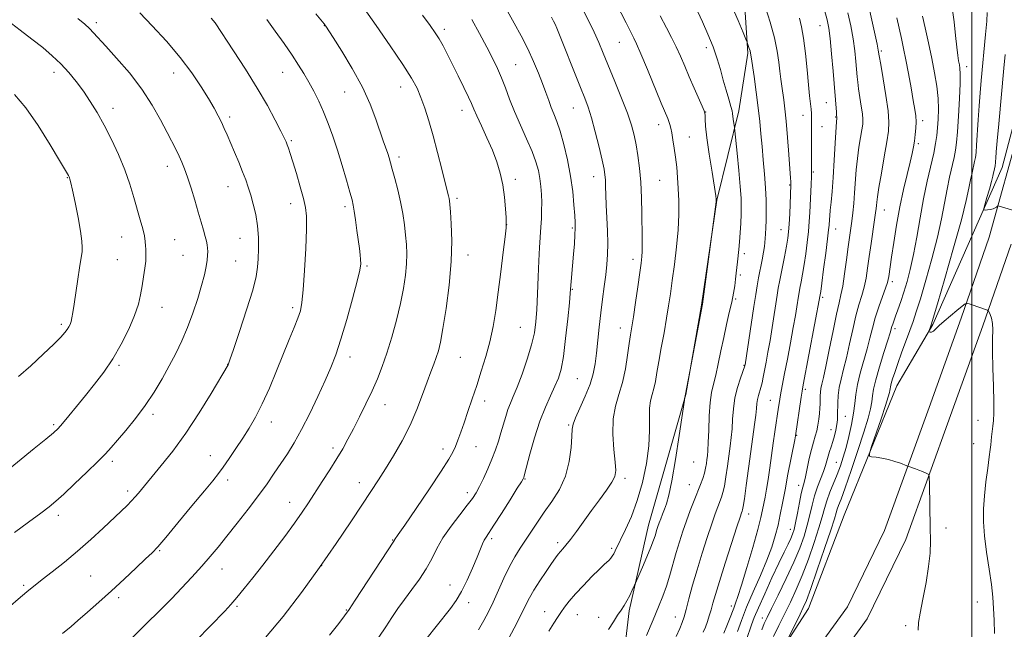
# Model space of a CAD drawing. Extents: x 2187300 to 2190200, y 332300 to 335200.
# Drawn here: x 2187668 to 2188011, y 333565 to 333777 of the extents above; entities that cross this region are included whole.
import ezdxf

# ---------------------------------------------------------------- set-up
doc = ezdxf.new("R2010")
doc.units = 0
doc.header["$MEASUREMENT"] = 0
for name, color, linetype, lineweight in [('32000', 7, 'Continuous', 0), ('DTM HARD BREAKLINE', 7, 'Continuous', 0), ('DTM SPOT ELEVATION', 2, 'Continuous', 13), ('INDEX CONTOUR', 41, 'Continuous', 13), ('INTERMEDIATE CONTOUR', 44, 'Continuous', 0)]:
    doc.layers.add(name, color=color, linetype=linetype, lineweight=lineweight)

msp = doc.modelspace()

# ---------------------------------------------------------------- linework, layer by layer
at = {"layer": '32000', "flags": 128}
msp.add_lwpolyline([(2188000, 332500), (2188000, 335000)], dxfattribs=at)
at = {"layer": 'DTM HARD BREAKLINE'}
for points in [[(2187871.06, 333458.88, 1122.89), (2187885.37, 333485.16, 1121.6), (2187896.11, 333509.66, 1120.55), (2187914.43, 333535.49, 1118.89), (2187929.61, 333551.06, 1116.46), (2187943.02, 333571.99, 1115.31), (2187955.55, 333604.52, 1114.65), (2187973.91, 333649.51, 1113.22), (2187986.42, 333670.89, 1111.84), (2188010.59, 333725.68, 1109.31), (2188018.22, 333754.65, 1107.98), (2188023.17, 333785.4, 1107.5), (2188021.45, 333823.3, 1106.65), (2188005.92, 333865.23, 1106.31), (2187993.07, 333915.18, 1104.74), (2187983.32, 333951.75, 1104.6), (2187979.78, 333966.47, 1104.89)], [(2187870.38, 333882.81, 1125.26), (2187883.29, 333869.41, 1125.64), (2187896.19, 333853.79, 1125.59), (2187909.1, 333837.72, 1125.97), (2187916.2, 333819.43, 1126.64), (2187920.16, 333792.23, 1128.78), (2187921.9, 333765.48, 1130.21), (2187918.75, 333745.42, 1131.54), (2187911.12, 333714.23, 1133.97), (2187905.71, 333677.68, 1134.07), (2187900.31, 333646.48, 1133.97), (2187887.3, 333601.03, 1134.74), (2187880.57, 333571.18, 1133.64), (2187877.4, 333544.43, 1132.31), (2187875.14, 333521.25, 1129.97), (2187869.76, 333502.99, 1128.69), (2187865.72, 333486.05, 1127.83)], [(2188016.82, 333740.19, 1108.84), (2188006.03, 333701.31, 1110.46), (2187996.26, 333673.08, 1112.36), (2187985.08, 333641.95, 1113.41), (2187969.56, 333599.13, 1114.65), (2187956.63, 333572.52, 1114.79), (2187939.56, 333548.97, 1117.08), (2187924.53, 333527.17, 1119.79), (2187915.55, 333510.72, 1121.89), (2187909.57, 333494.69, 1123.22), (2187896.63, 333462.72, 1123.7)], [(2188013.67, 333698.93, 1110.46), (2188003.81, 333670.42, 1112.36), (2187992.61, 333639.23, 1113.41), (2187976.94, 333596.01, 1114.65), (2187963.52, 333568.39, 1114.79), (2187946.09, 333544.35, 1117.08), (2187931.35, 333522.97, 1119.79), (2187922.85, 333507.39, 1121.89), (2187917.03, 333491.79, 1123.22), (2187904.05, 333459.72, 1123.7)]]:
    msp.add_polyline3d(points, dxfattribs=at)
at = {"layer": 'DTM SPOT ELEVATION'}
for p in [(2187694.74, 333776.11, 1157.63), (2187774.28, 333775.11, 1150.04), (2187816.07, 333773.82, 1145.59), (2187947.05, 333775.06, 1124.81), (2187877.08, 333769.25, 1136.88), (2187907.39, 333767.38, 1132.49), (2187968.44, 333766.19, 1119.77), (2187680.02, 333758.85, 1160.54), (2187840.94, 333761.47, 1143.09), (2187998.15, 333760.74, 1113.49), (2187721.71, 333758.56, 1156.73), (2187759.67, 333758.74, 1152.82), (2187800.84, 333753.71, 1148.68), (2187781.4, 333751.94, 1150.85), (2187700.54, 333746.3, 1159.47), (2187822.27, 333745.52, 1146.61), (2187861.1, 333746.37, 1140.85), (2187949.29, 333748.21, 1124.79), (2187741.27, 333743.26, 1155.64), (2187907.22, 333745, 1133.95), (2187941.11, 333743.85, 1126.71), (2187952.5, 333743.23, 1124.1), (2187982.91, 333741.96, 1117.55), (2187890.77, 333740.59, 1136.6), (2187947.72, 333739.89, 1125.18), (2187762.7, 333735.03, 1153.8), (2187901.51, 333736.23, 1135.16), (2187981.4, 333733.97, 1117.69), (2187800.26, 333729.31, 1149.59), (2187719.56, 333726, 1158.58), (2187684.6, 333722.05, 1162.08), (2187840.82, 333721.5, 1145.6), (2187868.2, 333722.44, 1140.65), (2187891.15, 333721.11, 1137.01), (2187944.72, 333724.01, 1125.85), (2187740.69, 333719, 1156.75), (2187936.5, 333719.59, 1128.12), (2187820.56, 333714.85, 1147.67), (2187762.57, 333713.05, 1154.62), (2187781.43, 333712.03, 1152.37), (2187969.51, 333710.78, 1119.27), (2187837.86, 333705.74, 1145.99), (2187860.71, 333704.52, 1142.2), (2187933.52, 333703.93, 1128.8), (2187952.53, 333704.22, 1123.33), (2187703.54, 333701.4, 1160.78), (2187744.82, 333700.93, 1156.85), (2187722.06, 333700.45, 1159.07), (2187724.95, 333695.05, 1158.89), (2187824.35, 333695.14, 1147.38), (2187920.68, 333695.66, 1131.59), (2187702.06, 333693.46, 1160.9), (2187743.35, 333693.07, 1157.01), (2187789.14, 333691.33, 1151.78), (2187881.91, 333693.6, 1138.51), (2187919.25, 333688.15, 1131.74), (2187972.31, 333685.85, 1117.61), (2187860.75, 333683.19, 1141.89), (2187948.04, 333680.44, 1123.72), (2187717.66, 333676.85, 1159.28), (2187763.24, 333676.75, 1154.36), (2187917.67, 333679.82, 1131.8), (2187682.51, 333671.03, 1162.3), (2187842.59, 333669.95, 1144.98), (2187877.41, 333669.72, 1138.7), (2187973.27, 333669.44, 1115.59), (2187783.19, 333659.57, 1151.45), (2187821.63, 333659.51, 1147.07), (2187702.71, 333656.64, 1159.74), (2187740.52, 333657.03, 1156.03), (2187920.61, 333656.71, 1130.08), (2187862.5, 333651.99, 1141.01), (2187941.97, 333648.32, 1123.71), (2187795.4, 333642.97, 1149.29), (2187830.21, 333644.26, 1145.45), (2187929.71, 333644.51, 1126.88), (2187714.54, 333639.61, 1157.62), (2187955.85, 333638.94, 1119.15), (2187679.87, 333636.07, 1160.24), (2187755.79, 333636.9, 1153.4), (2187859.47, 333635.86, 1140.17), (2188002.19, 333637.5, 1112.76), (2187938.94, 333632.27, 1123.89), (2187950.96, 333634.31, 1120.7), (2188000.65, 333629.44, 1112.85), (2187734.53, 333625.19, 1154.71), (2187777.24, 333627.84, 1150.41), (2187815.58, 333627.53, 1146.52), (2187827.19, 333628.3, 1145.1), (2187700.29, 333623.27, 1157.64), (2187902.97, 333623.01, 1133.23), (2187952.8, 333622.87, 1118.88), (2187740.57, 333616.68, 1153.55), (2187786.42, 333615.84, 1148.61), (2187844.25, 333617.05, 1141.9), (2187879.09, 333617.36, 1137.61), (2187901.48, 333615.12, 1132.85), (2187939.67, 333614.86, 1122.58), (2187705.74, 333612.9, 1156.39), (2187824.16, 333612.29, 1144.47), (2187762.14, 333609, 1150.71), (2187681.51, 333604.41, 1157.55), (2187922.22, 333604.86, 1127.42), (2187936.75, 333599.5, 1122.65), (2187991.02, 333599.95, 1113.59), (2187798.06, 333595.86, 1146.08), (2187832.65, 333596.28, 1141.67), (2187855.64, 333594.88, 1138.39), (2187716.85, 333592.14, 1153.86), (2187874.48, 333592.87, 1136.27), (2187738.6, 333585.74, 1151.27), (2187773.37, 333586.87, 1148.02), (2187692.79, 333583.27, 1154.99), (2187669.37, 333579.98, 1156.25), (2187818.08, 333580.19, 1142.78), (2187702.55, 333575.68, 1153.62), (2187824.54, 333573.97, 1141.46), (2188001.95, 333574.18, 1112.79), (2187743.8, 333572.76, 1149.78), (2187781.89, 333571.46, 1146.11), (2187851.08, 333570.82, 1136.73), (2187916.19, 333572.88, 1126.47), (2187862.45, 333569.85, 1135.19), (2187869.96, 333568.83, 1134.66), (2187896.62, 333569.01, 1130.72), (2187926.92, 333568.6, 1120.55), (2187976.97, 333565.98, 1114.26)]:
    msp.add_point(p, dxfattribs=at)
at = {"layer": 'INDEX CONTOUR', "flags": 128}
for points, elevation in [([(2187926.786, 333564.525), (2187927.634, 333566.748), (2187928.597, 333568.871), (2187930.122, 333571.939), (2187932.486, 333576.655), (2187935.284, 333582.362), (2187937.94, 333588.065), (2187940.004, 333592.98), (2187941.513, 333597.18), (2187942.627, 333600.953), (2187943.506, 333604.536), (2187944.309, 333607.975), (2187945.192, 333611.265), (2187946.252, 333614.383), (2187948.307, 333619.7081), (2187948.971, 333621.738), (2187949.883, 333625.04), (2187950.408, 333626.648), (2187950.996, 333628.343), (2187951.59, 333630.169), (2187952.1359, 333632.137), (2187952.596, 333634.138), (2187952.934, 333636.034), (2187953.13, 333637.745), (2187953.218, 333639.432), (2187953.278, 333643.566), (2187953.4129, 333646.138), (2187953.766, 333648.937), (2187954.418, 333651.926), (2187955.3029, 333655.306), (2187956.322, 333659.338), (2187957.39, 333664.131), (2187958.478, 333669.195), (2187959.571, 333673.888), (2187960.645, 333677.742), (2187961.64, 333680.974), (2187962.483, 333683.978), (2187963.134, 333687.109), (2187963.682, 333690.581), (2187964.242, 333694.573), (2187964.895, 333699.111), (2187966.105, 333707.363), (2187966.453, 333709.8249), (2187966.6401, 333711.321), (2187966.7391, 333712.379), (2187966.837, 333713.545), (2187967.07, 333715.442), (2187967.584, 333718.715), (2187968.457, 333723.688), (2187969.488, 333729.397), (2187970.403, 333734.5579), (2187970.968, 333738.309), (2187971.108, 333741.484), (2187970.787, 333745.336), (2187970.023, 333750.677), (2187969.068, 333756.533), (2187968.229, 333761.485), (2187967.72, 333764.555), (2187967.382, 333766.528), (2187966.962, 333768.631), (2187966.275, 333771.787), (2187962.536, 333788.601)], 1120), ([(2187896.927, 333562.244), (2187898.177, 333565.01), (2187899.022, 333567.085), (2187899.681, 333569.056), (2187900.405, 333571.631), (2187901.395, 333575.345), (2187902.673, 333580.059), (2187904.214, 333585.46), (2187905.959, 333591.191), (2187907.73, 333596.714), (2187909.312, 333601.445), (2187910.545, 333604.954), (2187911.4691, 333607.433), (2187912.747, 333610.709), (2187913.251, 333612.339), (2187913.744, 333614.604), (2187914.269, 333617.815), (2187914.804, 333621.569), (2187915.762, 333628.539), (2187916.133, 333631.517), (2187916.4109, 333634.562), (2187916.615, 333637.937), (2187916.8901, 333641.57), (2187917.416, 333645.31), (2187918.293, 333648.966), (2187919.308, 333652.192), (2187920.842, 333656.481), (2187920.884, 333656.639), (2187920.927, 333656.889), (2187924.032, 333677.22), (2187924.677, 333681.348), (2187925.184, 333684.425), (2187925.686, 333687.226), (2187926.876, 333693.445), (2187927.379, 333696.135), (2187927.703, 333698.068), (2187927.886, 333699.5131), (2187928.001, 333700.884), (2187928.104, 333702.541), (2187928.1979, 333704.6341), (2187928.271, 333707.254), (2187928.304, 333710.473), (2187928.254, 333714.269), (2187928.073, 333718.597), (2187927.734, 333723.361), (2187927.303, 333728.272), (2187926.866, 333732.99), (2187926.479, 333737.317), (2187926.07, 333741.612), (2187925.537, 333746.38), (2187924.823, 333751.866), (2187924.061, 333757.304), (2187923.066, 333764.243), (2187922.866, 333765.513), (2187922.686, 333766.272), (2187922.418, 333767.14), (2187921.85, 333768.816), (2187921.656, 333769.353), (2187921.253, 333770.3499), (2187920.298, 333772.662), (2187918.529, 333776.894), (2187916.015, 333782.663)], 1130), ([(2187661.487, 333618.236), (2187673.108, 333627.658), (2187677.21, 333631.011), (2187679.81, 333633.189), (2187681.434, 333634.723), (2187682.978, 333636.457), (2187685.148, 333639.045), (2187687.8891, 333642.371), (2187690.958, 333646.127), (2187694.138, 333650.083), (2187697.329, 333654.313), (2187700.458, 333658.969), (2187703.429, 333664.092), (2187706.044, 333669.283), (2187708.084, 333674.031), (2187709.409, 333677.969), (2187710.207, 333681.314), (2187710.749, 333684.427), (2187711.2489, 333687.559), (2187711.684, 333690.5101), (2187711.9771, 333692.97), (2187712.0761, 333694.733), (2187712.046, 333696.011), (2187711.98, 333697.122), (2187711.934, 333698.352), (2187711.819, 333699.87), (2187711.511, 333701.814), (2187710.9169, 333704.301), (2187710.072, 333707.3541), (2187707.859, 333715.15), (2187706.442, 333719.804), (2187704.671, 333724.848), (2187702.483, 333730.154), (2187700.025, 333735.445), (2187697.494, 333740.403), (2187695.046, 333744.791), (2187692.658, 333748.688), (2187690.26, 333752.249), (2187687.787, 333755.605), (2187685.187, 333758.78), (2187682.408, 333761.768), (2187679.393, 333764.594), (2187676.062, 333767.395), (2187672.327, 333770.334), (2187668.15, 333773.538), (2187663.689, 333776.983)], 1160), ([(2187729.5491, 333560.811), (2187739.507, 333571.045), (2187741.62, 333573.313), (2187743.767, 333575.774), (2187746.325, 333578.871), (2187749.348, 333582.657), (2187752.814, 333587.094), (2187756.631, 333592.056), (2187760.443, 333597.0979), (2187763.825, 333601.688), (2187766.497, 333605.476), (2187768.7381, 333608.819), (2187773.5, 333616.155), (2187776.142, 333620.271), (2187778.593, 333624.186), (2187780.65, 333627.633), (2187782.487, 333630.922), (2187784.378, 333634.508), (2187786.514, 333638.705), (2187788.758, 333643.259), (2187790.892, 333647.772), (2187792.756, 333651.994), (2187794.436, 333656.244), (2187796.078, 333660.989), (2187797.776, 333666.523), (2187799.416, 333672.467), (2187800.829, 333678.273), (2187801.883, 333683.491), (2187802.579, 333688.068), (2187802.95, 333692.051), (2187803.038, 333695.53), (2187802.897, 333698.767), (2187802.5891, 333702.065), (2187802.159, 333705.666), (2187801.581, 333709.562), (2187800.813, 333713.681), (2187799.849, 333717.893), (2187798.834, 333721.83), (2187797.949, 333725.061), (2187797.3179, 333727.316), (2187796.834, 333728.952), (2187796.336, 333730.484), (2187794.81, 333734.88), (2187792.236, 333742.4819), (2187790.264, 333747.661), (2187787.541, 333753.615), (2187784.009, 333760.077), (2187780.318, 333766.198), (2187777.289, 333770.982), (2187774.7561, 333774.908), (2187774.485, 333775.293), (2187774.203, 333775.643), (2187771.263, 333779.134)], 1150), ([(2187828.031, 333564.515), (2187829.873, 333567.716), (2187831.481, 333570.783), (2187833.0911, 333574.178), (2187836.811, 333582.49), (2187838.768, 333586.543), (2187840.676, 333589.979), (2187842.555, 333592.972), (2187848.557, 333602.029), (2187850.95, 333605.492), (2187853.612, 333609.259), (2187856.208, 333613.42), (2187858.318, 333618.072), (2187859.633, 333623.166), (2187860.2951, 333628.0631), (2187860.5601, 333631.9769), (2187860.695, 333634.435), (2187861.014, 333636.214), (2187861.843, 333638.406), (2187863.367, 333641.795), (2187865.2181, 333645.946), (2187866.884, 333650.115), (2187867.984, 333653.769), (2187868.641, 333657.196), (2187869.104, 333660.896), (2187870.108, 333670.014), (2187870.681, 333674.932), (2187871.285, 333679.698), (2187871.872, 333684.1629), (2187872.383, 333688.21), (2187872.768, 333691.814), (2187873, 333695.31), (2187873.057, 333699.121), (2187872.94, 333703.518), (2187872.727, 333708.145), (2187872.517, 333712.489), (2187872.385, 333716.135), (2187872.306, 333719.052), (2187872.23, 333721.307), (2187872.093, 333723.091), (2187871.765, 333725.095), (2187871.104, 333728.138), (2187870.027, 333732.713), (2187868.716, 333738.015), (2187867.413, 333742.9129), (2187866.275, 333746.634), (2187865.106, 333749.837), (2187863.619, 333753.537), (2187855.278, 333774.189), (2187854.69, 333775.59), (2187854.206, 333776.621), (2187853.441, 333777.989)], 1140), ([(2188016.512, 333710.009), (2188009.193, 333712.307), (2188009.046, 333712.282), (2188008.603, 333711.8621), (2188008.13, 333711.529), (2188007.418, 333711.22), (2188006.463, 333711.001), (2188005.458, 333710.866), (2188004.641, 333710.791), (2188004.21, 333710.825), (2188004.19, 333711.314), (2188004.566, 333712.6759), (2188005.284, 333715.131), (2188006.14, 333718.102), (2188006.896, 333720.81), (2188007.369, 333722.663), (2188007.618, 333723.803), (2188007.762, 333724.554), (2188007.895, 333725.185), (2188008.127, 333726.19), (2188008.199, 333726.562), (2188008.25, 333726.995), (2188008.302, 333727.667), (2188008.382, 333728.832), (2188008.551, 333731.052), (2188008.88, 333734.966), (2188009.406, 333740.893), (2188011.188, 333760.26), (2188011.635, 333764.96)], 1110)]:
    msp.add_lwpolyline(points, dxfattribs=dict(at, elevation=elevation))
at = {"layer": 'INTERMEDIATE CONTOUR', "flags": 128}
for points, elevation in [([(2187906.387, 333563.6939), (2187907.097, 333565.459), (2187907.79, 333567.385), (2187908.457, 333569.427), (2187909.092, 333571.544), (2187909.739, 333573.827), (2187910.618, 333576.871), (2187911.996, 333581.399), (2187914.006, 333587.737), (2187916.2289, 333594.618), (2187918.11, 333600.378), (2187919.238, 333603.781), (2187919.758, 333605.301), (2187919.962, 333605.842), (2187920.105, 333606.289), (2187920.323, 333607.457), (2187920.718, 333610.14), (2187921.355, 333614.818), (2187922.143, 333620.705), (2187922.956, 333626.695), (2187924.271, 333636.072), (2187924.692, 333639.315), (2187924.937, 333641.669), (2187925.099, 333643.394), (2187925.297, 333644.797), (2187925.618, 333646.141), (2187926.4579, 333648.985), (2187926.864, 333650.604), (2187927.275, 333652.51), (2187927.741, 333654.855), (2187928.299, 333657.764), (2187928.94, 333661.257), (2187929.643, 333665.328), (2187930.38, 333669.869), (2187932.127, 333681.109), (2187932.544, 333683.559), (2187933.077, 333686.427), (2187934.648, 333694.485), (2187935.367, 333698.242), (2187935.842, 333700.96), (2187936.125, 333703.219), (2187936.318, 333705.888), (2187936.503, 333709.527), (2187936.916, 333719.587), (2187936.922, 333720.026), (2187936.906, 333720.622), (2187936.821, 333722.078), (2187936.607, 333725.119), (2187936.227, 333730.126), (2187935.744, 333736.1161), (2187935.246, 333741.759), (2187934.801, 333746.037), (2187934.41, 333749.165), (2187933.717, 333754.008), (2187933.394, 333756.442), (2187933.083, 333759.163), (2187932.744, 333762.3589), (2187932.195, 333766.193), (2187931.214, 333770.816), (2187929.688, 333776.224), (2187926.398, 333786.653)], 1128), ([(2187664.024, 333572.172), (2187668.291, 333575.848), (2187671.218, 333578.3319), (2187673.419, 333580.124), (2187675.877, 333582.041), (2187679.339, 333584.722), (2187683.608, 333588.105), (2187688.251, 333591.953), (2187692.859, 333596.008), (2187697.113, 333599.919), (2187703.474, 333605.928), (2187705.516, 333607.9), (2187707.078, 333609.477), (2187708.358, 333610.865), (2187709.428, 333612.103), (2187717.408, 333621.751), (2187721.396, 333626.828), (2187725.914, 333633.065), (2187730.557, 333640.113), (2187734.776, 333646.923), (2187740.681, 333656.815), (2187740.829, 333657.178), (2187741.332, 333658.6161), (2187742.556, 333662.1979), (2187744.684, 333668.486), (2187747.1719, 333676.039), (2187749.293, 333682.91), (2187750.506, 333687.668), (2187751.003, 333690.936), (2187751.158, 333693.85), (2187751.259, 333697.306), (2187751.247, 333701.227), (2187750.974, 333705.297), (2187750.347, 333709.2279), (2187749.489, 333712.854), (2187748.575, 333716.0409), (2187747.726, 333718.744), (2187746.842, 333721.29), (2187745.77, 333724.1), (2187744.415, 333727.444), (2187742.932, 333731), (2187740.385, 333736.995), (2187739.386, 333739.258), (2187738.39, 333741.382), (2187737.244, 333743.654), (2187735.794, 333746.327), (2187733.881, 333749.644), (2187731.359, 333753.777), (2187728.113, 333758.621), (2187724.04, 333763.999), (2187719.187, 333769.659), (2187714.207, 333775.048), (2187709.906, 333779.537)], 1156), ([(2187753.786, 333561.809), (2187759.8691, 333569.1979), (2187766.295, 333577.547), (2187772.609, 333586.209), (2187778.401, 333594.566), (2187783.442, 333602.105), (2187787.549, 333608.342), (2187793.173, 333616.819), (2187795.625, 333620.635), (2187798.401, 333625.173), (2187801.336, 333630.335), (2187804.127, 333635.825), (2187806.529, 333641.333), (2187808.52, 333646.495), (2187810.139, 333650.938), (2187811.428, 333654.404), (2187812.4539, 333657.115), (2187813.288, 333659.4111), (2187814.0119, 333661.719), (2187814.746, 333664.812), (2187815.619, 333669.55), (2187816.692, 333676.445), (2187817.739, 333684.623), (2187818.468, 333692.861), (2187818.672, 333700.104), (2187818.509, 333705.954), (2187818.225, 333710.184), (2187818.015, 333712.7081), (2187817.869, 333714.035), (2187817.726, 333714.817), (2187817.513, 333715.706), (2187816.35, 333720.325), (2187815.174, 333725.049), (2187813.713, 333730.822), (2187812.161, 333736.698), (2187810.678, 333741.902), (2187809.282, 333746.326), (2187807.952, 333750.029), (2187806.577, 333753.223), (2187804.664, 333756.723), (2187801.627, 333761.499), (2187797.1841, 333768.069), (2187792.275, 333775.166), (2187788.141, 333781.076)], 1148), ([(2187810.159, 333561.696), (2187813.302, 333565.726), (2187818.2229, 333571.98), (2187820.195, 333574.744), (2187822.099, 333577.9331), (2187824.069, 333581.866), (2187825.954, 333586.05), (2187827.5389, 333589.792), (2187829.444, 333594.4611), (2187830.036, 333595.776), (2187830.646, 333596.852), (2187833.355, 333600.963), (2187836.023, 333605.116), (2187839.02, 333609.839), (2187841.54, 333613.838), (2187842.979, 333616.146), (2187843.557, 333617.105), (2187843.698, 333617.381), (2187843.79, 333617.661), (2187844.071, 333618.692), (2187845.946, 333625.757), (2187847.561, 333631.446), (2187849.412, 333637.195), (2187851.321, 333642.103), (2187853.128, 333646.115), (2187854.677, 333649.384), (2187855.863, 333652.196), (2187856.784, 333655.359), (2187857.591, 333659.8099), (2187858.392, 333666.053), (2187859.124, 333672.849), (2187859.681, 333678.523), (2187859.993, 333681.871), (2187861.128, 333695.392), (2187861.423, 333699.07), (2187861.641, 333702.217), (2187861.729, 333704.466), (2187861.692, 333706.416), (2187861.55, 333708.907), (2187861.302, 333712.581), (2187860.865, 333717.282), (2187860.133, 333722.653), (2187859.051, 333728.302), (2187857.766, 333733.703), (2187856.473, 333738.297), (2187855.328, 333741.704), (2187854.318, 333744.276), (2187853.388, 333746.545), (2187852.479, 333748.972), (2187851.497, 333751.723), (2187850.343, 333754.895), (2187848.932, 333758.5469), (2187847.23, 333762.606), (2187845.22, 333766.963), (2187842.919, 333771.484), (2187840.492, 333775.939), (2187838.143, 333780.07)], 1142), ([(2187837.672, 333559.861), (2187840.458, 333565.094), (2187842.7739, 333569.617), (2187844.437, 333572.997), (2187845.7909, 333575.694), (2187847.315, 333578.392), (2187849.333, 333581.567), (2187851.55, 333584.854), (2187853.514, 333587.684), (2187854.895, 333589.638), (2187855.833, 333590.909), (2187856.592, 333591.8429), (2187857.42, 333592.782), (2187858.509, 333594.058), (2187860.043, 333595.998), (2187862.138, 333598.819), (2187867.415, 333606.054), (2187870.181, 333609.786), (2187872.658, 333613.1789), (2187874.526, 333615.938), (2187875.553, 333617.97), (2187875.866, 333619.995), (2187875.682, 333622.937), (2187875.242, 333627.404), (2187874.8849, 333632.752), (2187874.97, 333638.02), (2187875.738, 333642.509), (2187876.94, 333646.55), (2187878.204, 333650.732), (2187879.233, 333655.434), (2187880.009, 333660.18), (2187880.592, 333664.28), (2187881.047, 333667.336), (2187881.486, 333670.102), (2187882.033, 333673.624), (2187882.761, 333678.57), (2187883.5531, 333684.097), (2187884.243, 333688.988), (2187884.703, 333692.346), (2187884.96, 333694.575), (2187885.077, 333696.399), (2187885.1111, 333698.476), (2187885.094, 333701.193), (2187884.992, 333709.658), (2187884.867, 333715.09), (2187884.609, 333720.526), (2187884.172, 333725.444), (2187883.602, 333729.769), (2187882.963, 333733.538), (2187882.269, 333736.886), (2187881.335, 333740.338), (2187879.921, 333744.515), (2187877.898, 333749.7929), (2187875.566, 333755.573), (2187871.498, 333765.469), (2187869.91, 333769.244), (2187868.309, 333772.835), (2187866.515, 333776.596), (2187864.669, 333780.28)], 1138), ([(2187852.54, 333564.025), (2187854.216, 333566.8101), (2187855.51, 333568.844), (2187856.685, 333570.575), (2187857.992, 333572.3969), (2187859.636, 333574.504), (2187861.808, 333577.036), (2187864.576, 333580.0239), (2187867.511, 333583.049), (2187870.056, 333585.581), (2187871.797, 333587.235), (2187873.578, 333588.852), (2187874.142, 333589.456), (2187874.651, 333590.134), (2187875.148, 333590.954), (2187875.6961, 333592.021), (2187879.309, 333599.495), (2187881.303, 333604.035), (2187883.333, 333609.558), (2187885.143, 333615.891), (2187886.557, 333622.485), (2187887.423, 333628.694), (2187887.676, 333633.989), (2187887.61, 333638.311), (2187887.606, 333641.72), (2187887.951, 333644.332), (2187888.54, 333646.4971), (2187889.1749, 333648.622), (2187889.711, 333651.087), (2187890.232, 333654.15), (2187890.875, 333658.041), (2187891.73, 333662.846), (2187892.686, 333668.073), (2187893.583, 333673.084), (2187894.307, 333677.459), (2187894.93, 333681.642), (2187895.572, 333686.295), (2187896.306, 333691.863), (2187897.022, 333697.941), (2187897.564, 333703.908), (2187897.817, 333709.266), (2187897.823, 333714.015), (2187897.667, 333718.278), (2187897.42, 333722.169), (2187897.0989, 333725.775), (2187896.709, 333729.176), (2187896.262, 333732.404), (2187895.802, 333735.3049), (2187895.38, 333737.6741), (2187895.031, 333739.387), (2187894.723, 333740.614), (2187894.403, 333741.605), (2187893.981, 333742.697), (2187891.739, 333748.078), (2187886.874, 333759.81), (2187884.59, 333765.253), (2187883.092, 333768.704), (2187882.172, 333770.671), (2187880.596, 333773.757), (2187879.469, 333775.992), (2187876.042, 333782.828)], 1136), ([(2187886.599, 333562.588), (2187888.856, 333568.045), (2187890.719, 333572.495), (2187892.228, 333576.214), (2187893.511, 333579.748), (2187894.685, 333583.521), (2187896.918, 333591.414), (2187898.057, 333595.206), (2187899.249, 333598.88), (2187900.514, 333602.512), (2187901.853, 333606.128), (2187903.179, 333609.566), (2187905.389, 333615.128), (2187906.178, 333617.22), (2187906.769, 333619.069), (2187907.183, 333620.813), (2187907.465, 333622.434), (2187907.67, 333623.877), (2187907.843, 333625.204), (2187907.995, 333626.961), (2187908.131, 333629.81), (2187908.265, 333634.128), (2187908.456, 333639.134), (2187908.776, 333643.761), (2187909.275, 333647.257), (2187909.934, 333650.136), (2187910.713, 333653.229), (2187911.579, 333657.158), (2187912.511, 333661.698), (2187913.495, 333666.416), (2187914.502, 333670.93), (2187915.458, 333675.07), (2187916.274, 333678.718), (2187916.885, 333681.801), (2187917.32, 333684.417), (2187917.63, 333686.708), (2187917.864, 333688.8049), (2187918.265, 333692.765), (2187918.749, 333697.065), (2187918.999, 333699.738), (2187919.227, 333702.9), (2187919.417, 333706.24), (2187919.554, 333709.352), (2187919.614, 333712.042), (2187919.542, 333714.966), (2187919.271, 333718.993), (2187918.777, 333724.5941), (2187918.195, 333730.639), (2187917.418, 333738.385), (2187917.283, 333739.605), (2187916.84, 333742.522), (2187916.572, 333744.494), (2187916.3949, 333745.43), (2187916.001, 333746.944), (2187915.29, 333749.388), (2187914.357, 333752.552), (2187913.3431, 333756.087), (2187912.337, 333759.729), (2187911.211, 333763.544), (2187909.786, 333767.6809), (2187907.976, 333772.153), (2187906.082, 333776.427), (2187904.502, 333779.829)], 1132), ([(2187918.264, 333563.935), (2187919.65, 333567.734), (2187921.497, 333572.369), (2187923.817, 333577.755), (2187926.296, 333583.408), (2187928.54, 333588.747), (2187930.248, 333593.335), (2187931.49, 333597.325), (2187932.431, 333601.014), (2187933.226, 333604.7061), (2187934.002, 333608.713), (2187934.876, 333613.356), (2187935.913, 333618.7309), (2187938.265, 333630.737), (2187938.514, 333632.13), (2187940.4989, 333645.551), (2187940.83, 333647.683), (2187941.216, 333649.848), (2187947.128, 333681.22), (2187947.309, 333682.4549), (2187947.699, 333685.305), (2187948.345, 333690.151), (2187949.089, 333695.833), (2187949.722, 333700.807), (2187950.089, 333703.918), (2187950.245, 333705.562), (2187950.354, 333707.5), (2187950.452, 333708.83), (2187950.632, 333710.764), (2187950.918, 333713.535), (2187951.281, 333717.301), (2187951.678, 333722.2), (2187952.067, 333728.145), (2187952.412, 333734.133), (2187952.8319, 333741.658), (2187952.907, 333742.756), (2187952.954, 333743.187), (2187952.876, 333743.912), (2187952.79, 333744.882), (2187951.642, 333759.213), (2187951.129, 333765.283), (2187950.636, 333770.55), (2187950.187, 333774.183), (2187949.594, 333777.043), (2187948.614, 333780.414)], 1124), ([(2187921.428, 333561.134), (2187923.175, 333566.285), (2187924.129, 333568.79), (2187925.5931, 333572.235), (2187927.78, 333577.096), (2187930.33, 333582.619), (2187932.7381, 333587.742), (2187934.603, 333591.635), (2187935.9399, 333594.395), (2187936.868, 333596.35), (2187937.509, 333597.87), (2187938.015, 333599.494), (2187938.541, 333601.8), (2187939.197, 333605.125), (2187939.908, 333608.84), (2187940.555, 333612.073), (2187941.058, 333614.238), (2187941.495, 333615.893), (2187941.985, 333617.882), (2187942.615, 333620.793), (2187943.338, 333624.199), (2187944.077, 333627.415), (2187944.767, 333629.934), (2187945.384, 333631.95), (2187945.915, 333633.833), (2187946.3509, 333635.863), (2187946.688, 333637.959), (2187946.924, 333639.954), (2187947.064, 333641.716), (2187947.132, 333643.271), (2187947.179, 333646.007), (2187947.244, 333647.299), (2187947.407, 333648.6039), (2187947.728, 333650.089), (2187948.278, 333652.395), (2187949.133, 333656.283), (2187950.316, 333662.125), (2187951.629, 333668.733), (2187952.824, 333674.53), (2187953.717, 333678.422), (2187954.391, 333681.2449), (2187954.999, 333684.319), (2187955.654, 333688.585), (2187956.318, 333693.47), (2187956.914, 333698.021), (2187958.121, 333706.949), (2187958.475, 333709.859), (2187958.826, 333713.136), (2187959.148, 333716.761), (2187959.738, 333724.768), (2187960.129, 333728.825), (2187960.645, 333732.673), (2187961.197, 333736.076), (2187961.67, 333738.788), (2187961.959, 333740.71), (2187962.031, 333742.335), (2187961.866, 333744.309), (2187961.474, 333747.063), (2187960.518, 333753.081), (2187960.212, 333755.314), (2187960.01, 333757.275), (2187959.567, 333762.586), (2187959.179, 333766.306), (2187958.599, 333770.494), (2187957.783, 333774.954), (2187956.751, 333779.572)], 1122), ([(2187981.291, 333564.4569), (2187981.446, 333567.035), (2187982.026, 333570.34), (2187982.981, 333575.209), (2187984.056, 333580.967), (2187984.947, 333586.564), (2187985.426, 333591.254), (2187985.567, 333595.514), (2187985.522, 333600.125), (2187985.2239, 333615.292), (2187985.153, 333617.675), (2187984.983, 333618.614), (2187984.569, 333618.9131), (2187982.77, 333619.662), (2187981.57, 333620.14), (2187980.33, 333620.614), (2187977.391, 333621.694), (2187975.141, 333622.547), (2187973.187, 333623.216), (2187970.951, 333623.851), (2187968.672, 333624.326), (2187966.623, 333624.642), (2187965.084, 333624.8319), (2187964.292, 333625.058), (2187964.29, 333625.995), (2187965.08, 333628.448), (2187968.352, 333638.093), (2187969.9061, 333642.741), (2187970.8511, 333645.675), (2187971.29, 333647.1959), (2187971.446, 333647.9561), (2187971.522, 333648.538), (2187971.638, 333649.246), (2187971.896, 333650.3119), (2187972.382, 333651.947), (2187973.139, 333654.249), (2187974.196, 333657.292), (2187975.5439, 333661.047), (2187978.37, 333668.796), (2187979.503, 333671.952), (2187980.629, 333675.298), (2187982.059, 333679.865), (2187983.984, 333686.316), (2187986.113, 333693.851), (2187988.037, 333701.308), (2187989.453, 333707.761), (2187990.485, 333713.242), (2187991.366, 333718.025), (2187992.269, 333722.316), (2187993.849, 333729.148), (2187994.333, 333731.631), (2187994.667, 333734.289), (2187994.972, 333738.081), (2187995.331, 333743.559), (2187995.68, 333749.667), (2187995.919, 333754.942), (2187995.973, 333758.305), (2187995.869, 333760.197), (2187995.66, 333761.437), (2187995.393, 333762.776), (2187995.081, 333764.678), (2187994.731, 333767.537), (2187994.336, 333771.578), (2187993.8279, 333776.356), (2187993.125, 333781.255)], 1114), ([(2188007.889, 333563.199), (2188007.752, 333567.882), (2188007.605, 333571.952), (2188007.345, 333575.858), (2188006.844, 333580.284), (2188006.044, 333585.682), (2188005.144, 333591.572), (2188004.412, 333597.241), (2188004.056, 333602.179), (2188004.069, 333606.6791), (2188004.387, 333611.2379), (2188004.93, 333616.15), (2188005.551, 333620.906), (2188006.086, 333624.796), (2188006.416, 333627.333), (2188006.596, 333628.938), (2188006.891, 333631.801), (2188007.306, 333635.463), (2188007.517, 333637.457), (2188007.667, 333640.077), (2188007.689, 333643.965), (2188007.5531, 333649.461), (2188007.356, 333655.688), (2188007.228, 333661.466), (2188007.251, 333665.873), (2188007.305, 333669.032), (2188007.222, 333671.324), (2188006.89, 333673.07), (2188006.428, 333674.352), (2188006.012, 333675.194), (2188005.768, 333675.639), (2188005.619, 333675.821), (2188005.437, 333675.897), (2188004.474, 333676.21), (2188003.452, 333676.557), (2187999.1311, 333678.07), (2187998.36, 333678.28), (2187997.721, 333678.077), (2187996.667, 333677.285), (2187994.829, 333675.822), (2187992.554, 333673.97), (2187990.3639, 333672.104), (2187988.676, 333670.541), (2187987.464, 333669.371), (2187986.592, 333668.623), (2187985.945, 333668.297), (2187985.484, 333668.256), (2187985.189, 333668.333), (2187985.04, 333668.403), (2187985.022, 333668.528), (2187985.118, 333668.814), (2187985.739, 333670.505), (2187985.954, 333671.144), (2187986.56, 333673.158), (2187988.026, 333678.136), (2187990.605, 333686.95), (2187993.67, 333697.593), (2187996.376, 333707.341), (2187998.088, 333714.11), (2187999.011, 333718.385), (2187999.564, 333721.289), (2188000.082, 333723.7509), (2188000.988, 333727.669), (2188001.267, 333729.117), (2188001.468, 333730.806), (2188001.67, 333733.427), (2188002.243, 333742.267), (2188002.578, 333747.176), (2188002.919, 333751.604), (2188003.2939, 333755.92), (2188004.7851, 333772.002), (2188005.183, 333776.655), (2188005.33, 333779.691)], 1112), ([(2187666.202, 333598.398), (2187671.138, 333602.028), (2187675.379, 333605.181), (2187678.316, 333607.419), (2187680.641, 333609.34), (2187683.372, 333611.802), (2187687.197, 333615.369), (2187691.492, 333619.446), (2187695.298, 333623.144), (2187697.954, 333625.856), (2187699.962, 333628.084), (2187702.117, 333630.611), (2187705.005, 333634.031), (2187708.385, 333638.189), (2187711.804, 333642.744), (2187714.901, 333647.395), (2187717.657, 333652.01), (2187720.142, 333656.5), (2187722.423, 333660.83), (2187724.542, 333665.192), (2187726.54, 333669.832), (2187728.43, 333674.874), (2187730.118, 333679.938), (2187731.485, 333684.523), (2187732.445, 333688.237), (2187733.054, 333691.125), (2187733.401, 333693.344), (2187733.566, 333695.05), (2187733.596, 333696.398), (2187733.528, 333697.543), (2187733.384, 333698.648), (2187733.134, 333699.916), (2187732.7321, 333701.558), (2187732.137, 333703.7561), (2187731.334, 333706.582), (2187730.316, 333710.081), (2187729.1, 333714.193), (2187727.807, 333718.444), (2187726.587, 333722.256), (2187725.543, 333725.211), (2187724.601, 333727.532), (2187723.644, 333729.602), (2187722.552, 333731.792), (2187719.446, 333737.852), (2187717.175, 333742.255), (2187714.269, 333747.41), (2187710.622, 333752.972), (2187706.269, 333758.569), (2187701.829, 333763.709), (2187698.065, 333767.876), (2187693.823, 333772.611), (2187692.404, 333774.066), (2187690.713, 333775.596), (2187688.356, 333777.598)], 1158), ([(2187682.965, 333563.269), (2187685.949, 333565.733), (2187688.359, 333567.776), (2187691.651, 333570.63), (2187695.634, 333574.147), (2187700.022, 333578.104), (2187704.5001, 333582.23), (2187708.625, 333586.091), (2187711.9261, 333589.2061), (2187714.184, 333591.374), (2187716.187, 333593.486), (2187718.977, 333596.713), (2187723.223, 333601.784), (2187728.108, 333607.678), (2187732.444, 333612.932), (2187735.366, 333616.495), (2187737.301, 333618.943), (2187739.002, 333621.257), (2187741.0549, 333624.201), (2187743.395, 333627.653), (2187745.791, 333631.27), (2187748.071, 333634.84), (2187750.305, 333638.6749), (2187752.621, 333643.219), (2187755.095, 333648.729), (2187757.602, 333654.729), (2187762.033, 333665.655), (2187763.733, 333669.878), (2187765.022, 333673.182), (2187765.889, 333675.74), (2187766.465, 333678.597), (2187766.916, 333683.012), (2187767.365, 333689.724), (2187767.763, 333697.386), (2187768.017, 333704.131), (2187768.037, 333708.634), (2187767.733, 333711.742), (2187767.018, 333714.842), (2187765.868, 333718.939), (2187764.52, 333723.489), (2187763.275, 333727.565), (2187762.365, 333730.456), (2187761.748, 333732.327), (2187761.3119, 333733.561), (2187760.9131, 333734.579), (2187760.28, 333735.959), (2187759.11, 333738.317), (2187757.157, 333742.117), (2187754.401, 333747.204), (2187750.881, 333753.272), (2187746.753, 333759.901), (2187742.642, 333766.232), (2187736.166, 333776.013), (2187735.549, 333776.862), (2187734.854, 333777.662)], 1154), ([(2187703.748, 333558.318), (2187718.082, 333572.419), (2187721.04, 333575.426), (2187724.469, 333579.017), (2187728.1061, 333582.917), (2187731.536, 333586.6869), (2187734.486, 333590.045), (2187737.2561, 333593.345), (2187740.289, 333597.103), (2187743.876, 333601.649), (2187747.697, 333606.585), (2187751.283, 333611.33), (2187754.279, 333615.445), (2187756.8039, 333619.059), (2187759.093, 333622.4441), (2187761.358, 333625.888), (2187763.73, 333629.74), (2187766.315, 333634.364), (2187769.151, 333639.936), (2187771.99, 333645.863), (2187774.517, 333651.363), (2187776.523, 333655.961), (2187778.241, 333660.4069), (2187780.012, 333665.755), (2187782.053, 333672.627), (2187784.086, 333679.904), (2187785.705, 333686.029), (2187786.612, 333689.879), (2187786.938, 333692.041), (2187786.921, 333693.531), (2187786.756, 333695.222), (2187786.485, 333697.41), (2187785.641, 333703.735), (2187785.148, 333707.346), (2187784.707, 333710.398), (2187784.349, 333712.495), (2187783.908, 333714.367), (2187783.169, 333717.026), (2187781.986, 333721.18), (2187780.482, 333726.328), (2187778.847, 333731.669), (2187777.231, 333736.554), (2187775.626, 333740.951), (2187773.986, 333744.981), (2187772.279, 333748.742), (2187770.541, 333752.232), (2187768.825, 333755.426), (2187767.134, 333758.363), (2187765.279, 333761.351), (2187763.023, 333764.762), (2187760.23, 333768.817), (2187757.161, 333773.139), (2187754.176, 333777.1951)], 1152), ([(2187776.063, 333562.609), (2187779.282, 333566.731), (2187781.321, 333569.4), (2187782.896, 333571.636), (2187785.042, 333574.89), (2187798.511, 333595.472), (2187798.665, 333595.759), (2187798.775, 333595.938), (2187800.013, 333597.702), (2187802.312, 333601.04), (2187806.265, 333606.824), (2187810.927, 333613.702), (2187815.036, 333619.8581), (2187817.647, 333623.942), (2187819.078, 333626.471), (2187819.962, 333628.429), (2187820.834, 333630.647), (2187821.828, 333633.36), (2187822.981, 333636.649), (2187824.315, 333640.556), (2187825.795, 333644.963), (2187827.3729, 333649.711), (2187828.992, 333654.66), (2187830.548, 333659.745), (2187831.93, 333664.919), (2187833.062, 333670.198), (2187834.018, 333675.846), (2187834.913, 333682.1899), (2187835.817, 333689.293), (2187836.646, 333696.156), (2187837.274, 333701.517), (2187837.611, 333704.567), (2187837.699, 333706.303), (2187837.616, 333708.176), (2187837.415, 333711.2839), (2187837.056, 333715.317), (2187836.4749, 333719.611), (2187835.611, 333723.659), (2187834.421, 333727.5789), (2187832.864, 333731.646), (2187830.967, 333735.993), (2187829.0301, 333740.179), (2187827.418, 333743.623), (2187826.359, 333745.983), (2187825.536, 333747.886), (2187824.494, 333750.198), (2187822.906, 333753.5381), (2187820.9589, 333757.526), (2187818.9671, 333761.536), (2187817.186, 333765.053), (2187815.631, 333768.015), (2187814.26, 333770.474), (2187812.942, 333772.609), (2187811.189, 333775.1), (2187808.427, 333778.758)], 1146), ([(2187793.226, 333561.922), (2187795.651, 333565.534), (2187797.828, 333568.802), (2187799.933, 333571.9), (2187802.201, 333575.079), (2187804.772, 333578.521), (2187807.41, 333582.135), (2187809.782, 333585.762), (2187811.6909, 333589.297), (2187813.48, 333592.863), (2187815.627, 333596.636), (2187818.427, 333600.683), (2187821.452, 333604.616), (2187824.092, 333607.938), (2187825.911, 333610.343), (2187827.176, 333612.294), (2187828.329, 333614.446), (2187829.707, 333617.283), (2187831.218, 333620.597), (2187832.666, 333624.006), (2187833.899, 333627.211), (2187834.938, 333630.23), (2187835.846, 333633.162), (2187837.485, 333638.8221), (2187838.28, 333641.291), (2187839.118, 333643.453), (2187840.129, 333645.8359), (2187841.462, 333649.101), (2187843.178, 333653.653), (2187844.989, 333658.86), (2187846.521, 333663.833), (2187847.493, 333667.969), (2187848.02, 333671.802), (2187848.312, 333676.151), (2187848.547, 333681.56), (2187848.775, 333687.476), (2187849.015, 333693.071), (2187849.276, 333697.707), (2187849.764, 333704.7841), (2187849.932, 333707.808), (2187850.028, 333710.689), (2187850.041, 333713.49), (2187849.96, 333716.267), (2187849.76, 333719.027), (2187849.419, 333721.767), (2187848.887, 333724.533), (2187848.03, 333727.578), (2187846.69, 333731.203), (2187844.796, 333735.584), (2187842.6241, 333740.385), (2187840.537, 333745.141), (2187838.811, 333749.475), (2187837.365, 333753.365), (2187836.034, 333756.876), (2187834.646, 333760.138), (2187833.0109, 333763.535), (2187830.934, 333767.519), (2187828.345, 333772.303), (2187825.663, 333777.1629)], 1144), ([(2187873.347, 333564.69), (2187875.106, 333567.327), (2187876.515, 333569.588), (2187877.704, 333571.409), (2187878.761, 333573.003), (2187879.7571, 333574.649), (2187880.736, 333576.522), (2187881.611, 333578.365), (2187883.062, 333581.608), (2187885.129, 333586.312), (2187886.708, 333589.961), (2187888.12, 333593.3341), (2187889.0411, 333595.724), (2187889.566, 333597.2961), (2187890.21, 333599.47), (2187890.569, 333600.555), (2187891.01, 333601.7881), (2187891.558, 333603.238), (2187892.19, 333604.857), (2187892.87, 333606.568), (2187893.583, 333608.475), (2187894.404, 333611.416), (2187895.429, 333616.4101), (2187896.691, 333623.933), (2187897.974, 333632.286), (2187899.79, 333644.582), (2187899.858, 333644.964), (2187900.076, 333646.016), (2187900.1641, 333646.603), (2187902.604, 333659.419), (2187906.113, 333677.985), (2187910.855, 333713.639), (2187910.913, 333714.178), (2187910.916, 333714.345), (2187910.882, 333714.622), (2187910.705, 333715.805), (2187909.4319, 333723.978), (2187908.479, 333730.258), (2187907.667, 333736.02), (2187907.205, 333740.029), (2187907.023, 333742.444), (2187906.98, 333743.774), (2187906.924, 333744.551), (2187906.66, 333745.401), (2187905.9839, 333746.9741), (2187903.189, 333753.301), (2187901.502, 333757.182), (2187899.906, 333760.9161), (2187898.394, 333764.424), (2187896.901, 333767.717), (2187895.347, 333770.884), (2187893.5679, 333774.3279), (2187891.382, 333778.532)], 1134), ([(2187913.516, 333563.324), (2187914.638, 333565.935), (2187915.558, 333568.291), (2187916.975, 333572.118), (2187917.619, 333573.765), (2187918.462, 333576.095), (2187919.7439, 333580.071), (2187921.588, 333586.212), (2187923.628, 333593.258), (2187925.374, 333599.501), (2187926.468, 333603.681), (2187927.072, 333606.321), (2187927.9169, 333610.706), (2187928.4281, 333613.517), (2187928.99, 333616.919), (2187929.58, 333620.9341), (2187930.771, 333629.584), (2187931.333, 333633.541), (2187932.613, 333642.168), (2187932.903, 333644.032), (2187933.195, 333645.752), (2187933.547, 333647.637), (2187934.747, 333653.8081), (2187935.715, 333658.858), (2187936.787, 333664.553), (2187937.765, 333669.8891), (2187938.4911, 333674.0679), (2187938.9891, 333677.1169), (2187939.563, 333680.796), (2187939.785, 333682.102), (2187940.069, 333683.629), (2187940.475, 333685.74), (2187940.9781, 333688.47), (2187941.533, 333691.774), (2187942.093, 333695.555), (2187942.607, 333699.526), (2187943.02, 333703.347), (2187943.2991, 333706.779), (2187943.483, 333709.967), (2187943.951, 333719.734), (2187944.065, 333722.5221), (2187944.116, 333724.681), (2187944.124, 333726.708), (2187944.119, 333729.269), (2187944.156, 333740.164), (2187944.151, 333742.634), (2187944.103, 333744.4), (2187943.982, 333745.988), (2187943.455, 333750.589), (2187943.057, 333754.446), (2187942.579, 333759.648), (2187942.017, 333765.403), (2187941.366, 333770.678), (2187940.636, 333774.689), (2187939.897, 333777.655)], 1126), ([(2187930.86, 333562.197), (2187932.719, 333566.06), (2187936.741, 333574.205), (2187938.781, 333578.547), (2187940.887, 333583.493), (2187943.054, 333589.189), (2187945.079, 333595.003), (2187946.712, 333600.105), (2187947.8, 333603.912), (2187948.584, 333606.828), (2187949.403, 333609.504), (2187950.507, 333612.445), (2187953.069, 333618.685), (2187954.189, 333621.634), (2187955.195, 333624.642), (2187956.175, 333628.0149), (2187957.18, 333631.931), (2187958.104, 333636.071), (2187958.808, 333639.99), (2187959.221, 333643.391), (2187959.563, 333646.579), (2187960.126, 333650.005), (2187961.108, 333653.981), (2187963.511, 333662.393), (2187964.464, 333666.137), (2187965.326, 333669.657), (2187966.318, 333673.247), (2187967.574, 333677.061), (2187968.888, 333680.704), (2187969.966, 333683.637), (2187970.595, 333685.502), (2187970.889, 333686.649), (2187971.043, 333687.604), (2187972.053, 333694.435), (2187972.81, 333699.48), (2187973.791, 333705.581), (2187974.952, 333711.974), (2187976.227, 333717.978), (2187977.468, 333723.2341), (2187978.503, 333727.463), (2187979.211, 333730.522), (2187979.664, 333732.809), (2187979.983, 333734.856), (2187980.259, 333737.074), (2187980.465, 333739.3819), (2187980.544, 333741.58), (2187980.443, 333743.597), (2187980.133, 333745.886), (2187979.59, 333749.031), (2187978.816, 333753.382), (2187977.916, 333758.351), (2187977.024, 333763.117), (2187976.237, 333767.081), (2187975.5091, 333770.528), (2187973.917, 333777.789)], 1118), ([(2187935.962, 333561.451), (2187940.1669, 333570.03), (2187941.245, 333572.267), (2187942.309, 333574.796), (2187943.833, 333578.92), (2187946.103, 333585.399), (2187948.646, 333592.827), (2187950.798, 333599.258), (2187952.074, 333603.243), (2187952.699, 333605.321), (2187953.073, 333606.528), (2187953.566, 333607.855), (2187954.42, 333610.104), (2187955.846, 333614.035), (2187957.934, 333620.033), (2187960.285, 333626.993), (2187962.38, 333633.439), (2187963.82, 333638.229), (2187964.673, 333641.562), (2187965.127, 333643.973), (2187965.389, 333646.019), (2187965.741, 333648.344), (2187966.486, 333651.618), (2187967.798, 333656.197), (2187969.354, 333661.203), (2187970.7, 333665.447), (2187971.504, 333668.054), (2187972.126, 333670.187), (2187972.408, 333671.015), (2187973.424, 333673.792), (2187974.238, 333676.06), (2187975.218, 333678.893), (2187976.3, 333682.175), (2187977.424, 333685.853), (2187978.563, 333690.131), (2187979.698, 333695.275), (2187980.818, 333701.411), (2187981.959, 333708.099), (2187983.1681, 333714.76), (2187984.456, 333720.882), (2187986.71, 333730.627), (2187987.391, 333734.025), (2187987.808, 333736.815), (2187988.08, 333739.503), (2187988.291, 333742.51), (2187988.3721, 333745.917), (2187988.218, 333749.722), (2187987.749, 333753.929), (2187986.995, 333758.564), (2187986.01, 333763.66), (2187984.871, 333769.113), (2187983.753, 333774.271), (2187982.8549, 333778.342)], 1116), ([(2187667.644, 333652.758), (2187671.866, 333656.519), (2187676.23, 333660.537), (2187679.935, 333664.056), (2187682.384, 333666.509), (2187683.798, 333668.083), (2187684.606, 333669.154), (2187685.169, 333670.054), (2187685.596, 333670.943), (2187685.931, 333671.935), (2187686.225, 333673.195), (2187686.555, 333675.086), (2187687.008, 333678.018), (2187688.314, 333686.736), (2187688.927, 333690.699), (2187689.6291, 333694.917), (2187689.789, 333696.187), (2187689.857, 333697.723), (2187689.727, 333699.997), (2187689.257, 333703.441), (2187688.383, 333708.215), (2187687.332, 333713.379), (2187686.406, 333717.715), (2187685.834, 333720.321), (2187685.548, 333721.538), (2187685.408, 333722.022), (2187685.296, 333722.326), (2187685.1719, 333722.597), (2187685.019, 333722.879), (2187681.9729, 333728.017), (2187678.666, 333733.552), (2187674.491, 333740.218), (2187670.171, 333746.441), (2187666.255, 333751.043)], 1162)]:
    msp.add_lwpolyline(points, dxfattribs=dict(at, elevation=elevation))

doc.saveas('drawing.dxf')
